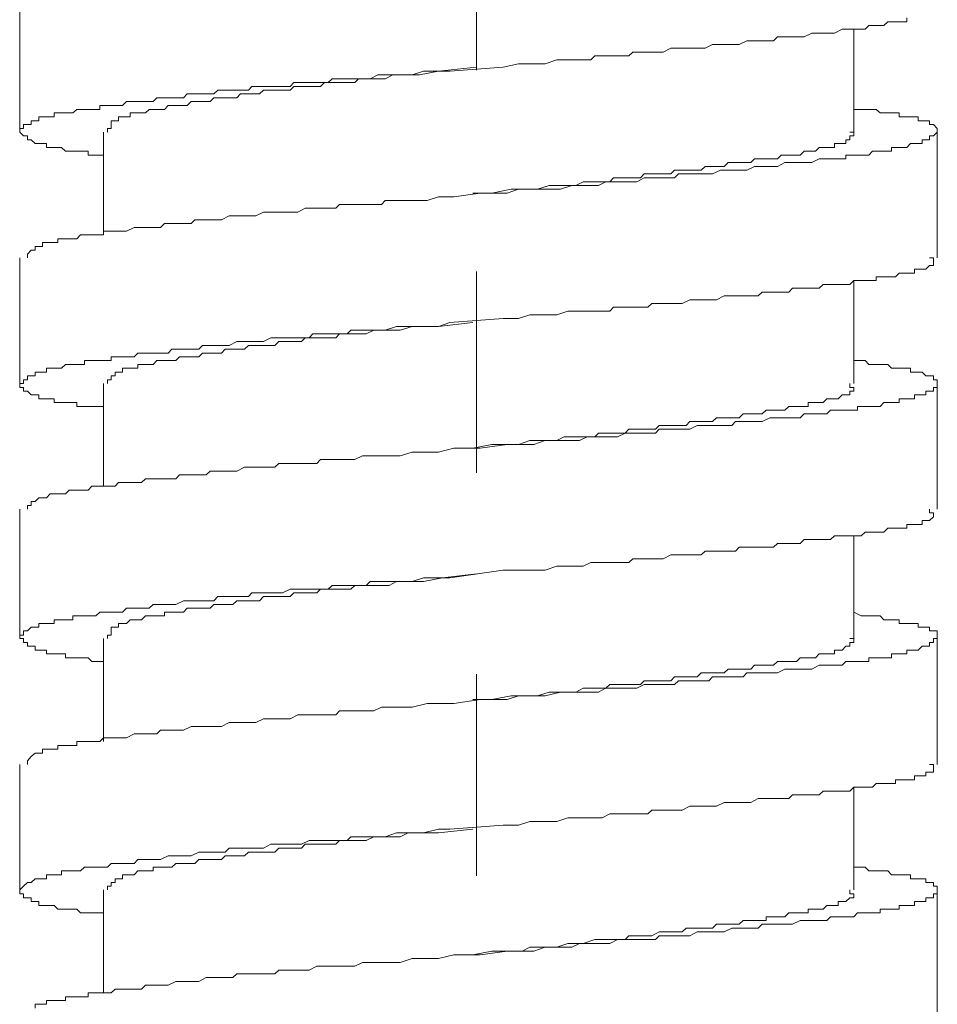
# Model space of a CAD drawing. Units: inches. Extents: x 6.9 to 89.9, y 222 to 281.6.
# Drawn here: x 29.6 to 31.2, y 242.4 to 244.1 of the extents above; entities that cross this region are included whole.
import ezdxf

# ---------------------------------------------------------------- set-up
doc = ezdxf.new("R2010")
doc.units = ezdxf.units.IN
doc.header["$MEASUREMENT"] = 0
doc.linetypes.add('AI-Linetype-2', pattern=[0.705556, 0.352778, -0.352778])
doc.layers.add('图层 1', color=7, linetype='Continuous')

msp = doc.modelspace()

# ---------------------------------------------------------------- linework, layer by layer
at = {"layer": '图层 1', "linetype": 'AI-Linetype-2', "lineweight": 9}
msp.add_lwpolyline([(30.3835, 253.5725), (30.3835, 233.0442)], dxfattribs=at)
at = {"layer": '图层 1', "lineweight": 9}
for points in [[(29.5836, 244.1656), (29.5836, 243.9388)], [(29.7305, 243.8986), (29.7238, 243.8986), (29.71, 243.8986), (29.7034, 243.8986), (29.7034, 243.9054), (29.6971, 243.9054), (29.6902, 243.9054), (29.6836, 243.9054), (29.6767, 243.9054), (29.6704, 243.9054), (29.6637, 243.9054), (29.6569, 243.9121), (29.6506, 243.9121), (29.6438, 243.9121), (29.6368, 243.9121), (29.6302, 243.9121), (29.6302, 243.9191), (29.6235, 243.9191), (29.617, 243.9191), (29.6104, 243.9191), (29.6037, 243.9253), (29.597, 243.9253), (29.597, 243.9321), (29.5903, 243.9321), (29.5836, 243.9388), (29.5836, 243.9455), (29.5903, 243.9455), (29.5903, 243.9522), (29.597, 243.9522), (29.6037, 243.9522), (29.6037, 243.9589), (29.6104, 243.9589), (29.617, 243.9589), (29.617, 243.9656), (29.6235, 243.9656), (29.6302, 243.9656), (29.6368, 243.9656), (29.6438, 243.9656), (29.6438, 243.9724), (29.6506, 243.9724), (29.6569, 243.9724), (29.6637, 243.9724), (29.6704, 243.9724), (29.6767, 243.9724), (29.6836, 243.9787), (29.6902, 243.9787), (29.6971, 243.9787), (29.7034, 243.9787), (29.71, 243.9787), (29.717, 243.9787), (29.7238, 243.9787), (29.7238, 243.9856), (29.7305, 243.9856), (29.737, 243.9856), (29.7436, 243.9856), (29.7505, 243.9856), (29.7568, 243.9856), (29.7636, 243.9856), (29.7703, 243.9925), (29.7768, 243.9925), (29.7837, 243.9925), (29.7904, 243.9925), (29.8037, 243.9925), (29.8104, 243.9925), (29.8171, 243.9925), (29.8237, 243.9992), (29.8302, 243.9992), (29.8435, 243.9992), (29.8502, 243.9992), (29.8569, 243.9992), (29.8704, 243.9992), (29.8769, 244.0058), (29.8838, 244.0058), (29.8972, 244.0058), (29.9038, 244.0058), (29.9169, 244.0058), (29.9234, 244.0058), (29.9305, 244.0122), (29.9434, 244.0122), (29.9505, 244.0122), (29.9639, 244.0122), (29.9704, 244.0122), (29.9839, 244.0122), (29.9901, 244.019), (30.0035, 244.019), (30.0102, 244.019), (30.0235, 244.019), (30.0371, 244.019), (30.0436, 244.019), (30.0571, 244.019), (30.0633, 244.0258), (30.0769, 244.0258), (30.0903, 244.0258), (30.0969, 244.0258), (30.1103, 244.0258), (30.1237, 244.0258), (30.1305, 244.0321), (30.1434, 244.0321), (30.1568, 244.0321), (30.1635, 244.0321), (30.1766, 244.0321), (30.1904, 244.0321), (30.1971, 244.0321), (30.2104, 244.039), (30.2235, 244.039), (30.2435, 244.039), (30.2705, 244.039), (30.2905, 244.0456), (30.3168, 244.0456), (30.3368, 244.0456), (30.4302, 244.0526), (30.4569, 244.0588), (30.4769, 244.0588), (30.5037, 244.0588), (30.5239, 244.0656), (30.5435, 244.0656), (30.557, 244.0656), (30.5701, 244.0656), (30.5835, 244.0656), (30.5904, 244.0724), (30.6035, 244.0724), (30.6167, 244.0724), (30.6235, 244.0724), (30.6369, 244.0724), (30.6502, 244.0724), (30.657, 244.079), (30.6703, 244.079), (30.6836, 244.079), (30.6901, 244.079), (30.7034, 244.079), (30.7103, 244.079), (30.7235, 244.0857), (30.737, 244.0857), (30.7437, 244.0857), (30.757, 244.0857), (30.7635, 244.0857), (30.7769, 244.0857), (30.7835, 244.0857), (30.7967, 244.0922), (30.8035, 244.0922), (30.8169, 244.0922), (30.8238, 244.0922), (30.8367, 244.0922), (30.8434, 244.0922), (30.8567, 244.099), (30.8636, 244.099), (30.8768, 244.099), (30.8837, 244.099), (30.8903, 244.099), (30.9035, 244.099), (30.9101, 244.1057), (30.917, 244.1057), (30.9302, 244.1057), (30.9368, 244.1057), (30.9435, 244.1057), (30.95, 244.1057), (30.9568, 244.1057), (30.9704, 244.1124), (30.9771, 244.1124), (30.9836, 244.1124), (30.9902, 244.1124), (30.9969, 244.1124), (31.0033, 244.1124), (31.0103, 244.1124), (31.0234, 244.1191), (31.0301, 244.1191), (31.0369, 244.1191), (31.0439, 244.1191), (31.0503, 244.1191), (31.0568, 244.1191), (31.0636, 244.1191), (31.0701, 244.1258), (31.077, 244.1258), (31.0834, 244.1258), (31.0899, 244.1258), (31.0968, 244.1258), (31.1035, 244.1322), (31.1101, 244.1322), (31.117, 244.1322), (31.1235, 244.1322), (31.1302, 244.1322), (31.1369, 244.1322), (31.1369, 244.1389)], [(31.0439, 243.9388), (31.0439, 244.1191)], [(29.737, 243.9388), (29.737, 243.9455), (29.7436, 243.9455), (29.7436, 243.9522), (29.7436, 243.9589), (29.7505, 243.9589), (29.7568, 243.9589), (29.7568, 243.9656), (29.7636, 243.9656), (29.7703, 243.9656), (29.7768, 243.9656), (29.7768, 243.9724), (29.7837, 243.9724), (29.7904, 243.9724), (29.7971, 243.9724), (29.8037, 243.9724), (29.8104, 243.9787), (29.8171, 243.9787), (29.8237, 243.9787), (29.8302, 243.9787), (29.8368, 243.9787), (29.8435, 243.9856), (29.8502, 243.9856), (29.8569, 243.9856), (29.8636, 243.9856), (29.8704, 243.9856), (29.8769, 243.9856), (29.8838, 243.9925), (29.8903, 243.9925), (29.8972, 243.9925), (29.9038, 243.9925), (29.9101, 243.9925), (29.9169, 243.9925), (29.9234, 243.9992), (29.9305, 243.9992), (29.937, 243.9992), (29.9434, 243.9992), (29.9505, 243.9992), (29.957, 243.9992), (29.9639, 243.9992), (29.9704, 244.0058), (29.9772, 244.0058), (29.9839, 244.0058), (29.9901, 244.0058), (29.9968, 244.0058), (30.0035, 244.0058), (30.0102, 244.0122), (30.0168, 244.0122), (30.0235, 244.0122), (30.0302, 244.0122), (30.0371, 244.0122), (30.0436, 244.0122), (30.0504, 244.0122), (30.0571, 244.0122), (30.0633, 244.019), (30.0703, 244.019), (30.0769, 244.019), (30.0903, 244.019), (30.0969, 244.019), (30.1036, 244.019), (30.1103, 244.019), (30.1172, 244.0258), (30.1237, 244.0258), (30.1305, 244.0258), (30.137, 244.0258), (30.1434, 244.0258), (30.1503, 244.0258), (30.1635, 244.0258), (30.1703, 244.0258), (30.1766, 244.0321), (30.1904, 244.0321), (30.2038, 244.0321), (30.2235, 244.0321), (30.2369, 244.039), (30.2572, 244.039), (30.2705, 244.039), (30.2836, 244.039), (30.3168, 244.0456), (30.3835, 244.0526)], [(31.0439, 243.9787), (31.0568, 243.9787), (31.0636, 243.9787), (31.0701, 243.9787), (31.077, 243.9787), (31.0834, 243.9787), (31.0899, 243.9724), (31.0968, 243.9724), (31.1035, 243.9724), (31.1101, 243.9724), (31.117, 243.9724), (31.1235, 243.9724), (31.1235, 243.9656), (31.1302, 243.9656), (31.1369, 243.9656), (31.1433, 243.9656), (31.1502, 243.9656), (31.1568, 243.9656), (31.1568, 243.9589), (31.1635, 243.9589), (31.17, 243.9589), (31.1767, 243.9589), (31.1767, 243.9522), (31.1835, 243.9522), (31.1902, 243.9455), (31.1902, 243.9388), (31.1835, 243.9321), (31.1767, 243.9321), (31.1767, 243.9253), (31.17, 243.9253), (31.1635, 243.9253), (31.1635, 243.9191), (31.1568, 243.9191), (31.1502, 243.9191), (31.1433, 243.9191), (31.1369, 243.9121), (31.1302, 243.9121), (31.1235, 243.9121), (31.117, 243.9121), (31.1101, 243.9121), (31.1101, 243.9054), (31.1035, 243.9054), (31.0968, 243.9054), (31.0899, 243.9054), (31.0834, 243.9054), (31.077, 243.9054), (31.0701, 243.8986), (31.0636, 243.8986), (31.0568, 243.8986), (31.0503, 243.8986), (31.0439, 243.8986), (31.0369, 243.8986), (31.0301, 243.8986), (31.0301, 243.8923), (31.0234, 243.8923), (31.0167, 243.8923), (31.0103, 243.8923), (31.0033, 243.8923), (30.9969, 243.8923), (30.9902, 243.8923), (30.9836, 243.8923), (30.9704, 243.8855), (30.9638, 243.8855), (30.9568, 243.8855), (30.95, 243.8855), (30.9368, 243.8855), (30.9302, 243.8855), (30.9235, 243.8855), (30.9101, 243.8788), (30.9035, 243.8788), (30.897, 243.8788), (30.8837, 243.8788), (30.8768, 243.8788), (30.8701, 243.8788), (30.8567, 243.8721), (30.8503, 243.8721), (30.8367, 243.8721), (30.8302, 243.8721), (30.8169, 243.8721), (30.8104, 243.8721), (30.7967, 243.8656), (30.79, 243.8656), (30.7769, 243.8656), (30.7699, 243.8656), (30.757, 243.8656), (30.7502, 243.8656), (30.737, 243.8656), (30.7301, 243.8588), (30.7168, 243.8588), (30.7034, 243.8588), (30.6968, 243.8588), (30.6836, 243.8588), (30.6769, 243.8588), (30.6638, 243.8521), (30.6502, 243.8521), (30.6436, 243.8521), (30.6302, 243.8521), (30.6167, 243.8521), (30.61, 243.8521), (30.5971, 243.8456), (30.5835, 243.8456), (30.5769, 243.8456), (30.5635, 243.8456), (30.5501, 243.8456), (30.5303, 243.8389), (30.5037, 243.8389), (30.4836, 243.8389), (30.4569, 243.8389), (30.4371, 243.8321), (30.39, 243.8321), (30.3437, 243.8254), (30.3168, 243.8254), (30.2967, 243.8189), (30.2705, 243.8189), (30.25, 243.8189), (30.2235, 243.8189), (30.2168, 243.8122), (30.2038, 243.8122), (30.1904, 243.8122), (30.1839, 243.8122), (30.1703, 243.8122), (30.1568, 243.8122), (30.1434, 243.8122), (30.137, 243.8054), (30.1237, 243.8054), (30.1103, 243.8054), (30.1036, 243.8054), (30.0903, 243.8054), (30.0836, 243.8054), (30.0703, 243.7987), (30.0571, 243.7987), (30.0504, 243.7987), (30.0371, 243.7987), (30.0302, 243.7987), (30.0168, 243.7987), (30.0102, 243.7987), (29.9968, 243.792), (29.9839, 243.792), (29.9772, 243.792), (29.9639, 243.792), (29.957, 243.792), (29.9505, 243.792), (29.937, 243.7855), (29.9305, 243.7855), (29.9169, 243.7855), (29.9101, 243.7855), (29.8972, 243.7855), (29.8903, 243.7855), (29.8838, 243.7786), (29.8704, 243.7786), (29.8636, 243.7786), (29.8569, 243.7786), (29.8435, 243.7786), (29.8368, 243.7786), (29.8302, 243.772), (29.8237, 243.772), (29.8104, 243.772), (29.8037, 243.772), (29.7971, 243.772), (29.7904, 243.772), (29.7837, 243.772), (29.7703, 243.7653), (29.7636, 243.7653), (29.7568, 243.7653), (29.7505, 243.7653), (29.7436, 243.7653), (29.737, 243.7653), (29.7305, 243.7653), (29.7305, 243.7589), (29.7238, 243.7589), (29.717, 243.7589), (29.71, 243.7589), (29.7034, 243.7589), (29.6971, 243.7589), (29.6902, 243.7589), (29.6836, 243.752), (29.6767, 243.752), (29.6704, 243.752), (29.6637, 243.752), (29.6569, 243.752), (29.6506, 243.752), (29.6506, 243.7453), (29.6438, 243.7453), (29.6368, 243.7453), (29.6302, 243.7453), (29.6235, 243.7453), (29.6235, 243.7386), (29.617, 243.7386), (29.6104, 243.7386), (29.6104, 243.7319), (29.6037, 243.7319), (29.597, 243.7253), (29.597, 243.7188)], [(29.7305, 243.9388), (29.7305, 243.7589)], [(30.3768, 243.8321), (30.4102, 243.8321), (30.4438, 243.8389), (30.4634, 243.8389), (30.4769, 243.8389), (30.4903, 243.8389), (30.5105, 243.8456), (30.5239, 243.8456), (30.5435, 243.8456), (30.557, 243.8456), (30.5701, 243.8521), (30.5904, 243.8521), (30.5971, 243.8521), (30.6035, 243.8521), (30.61, 243.8521), (30.6167, 243.8521), (30.6235, 243.8588), (30.6369, 243.8588), (30.6436, 243.8588), (30.6502, 243.8588), (30.657, 243.8588), (30.6638, 243.8588), (30.6703, 243.8588), (30.6769, 243.8656), (30.6836, 243.8656), (30.6901, 243.8656), (30.7034, 243.8656), (30.7103, 243.8656), (30.7168, 243.8656), (30.7235, 243.8656), (30.7301, 243.8721), (30.737, 243.8721), (30.7437, 243.8721), (30.7502, 243.8721), (30.757, 243.8721), (30.7635, 243.8721), (30.7699, 243.8721), (30.7769, 243.8721), (30.7835, 243.8788), (30.79, 243.8788), (30.7967, 243.8788), (30.8035, 243.8788), (30.8104, 243.8788), (30.8169, 243.8788), (30.8238, 243.8855), (30.8302, 243.8855), (30.8367, 243.8855), (30.8434, 243.8855), (30.8503, 243.8855), (30.8567, 243.8855), (30.8636, 243.8855), (30.8701, 243.8923), (30.8768, 243.8923), (30.8837, 243.8923), (30.8903, 243.8923), (30.897, 243.8923), (30.9035, 243.8923), (30.9101, 243.8923), (30.917, 243.8986), (30.9235, 243.8986), (30.9302, 243.8986), (30.9368, 243.8986), (30.9435, 243.8986), (30.95, 243.8986), (30.9568, 243.9054), (30.9638, 243.9054), (30.9704, 243.9054), (30.9771, 243.9054), (30.9836, 243.9121), (30.9902, 243.9121), (30.9969, 243.9121), (31.0033, 243.9121), (31.0103, 243.9121), (31.0103, 243.9191), (31.0167, 243.9191), (31.0234, 243.9191), (31.0301, 243.9191), (31.0301, 243.9253), (31.0369, 243.9253), (31.0369, 243.9321), (31.0439, 243.9321), (31.0439, 243.9388), (31.0369, 243.9388)], [(31.1902, 243.7188), (31.1902, 243.9388)], [(29.5836, 243.7188), (29.5836, 243.4985)], [(29.7305, 243.4584), (29.7238, 243.4584), (29.71, 243.4584), (29.7034, 243.4584), (29.6971, 243.4584), (29.6902, 243.4584), (29.6836, 243.4584), (29.6836, 243.4654), (29.6767, 243.4654), (29.6704, 243.4654), (29.6637, 243.4654), (29.6569, 243.4654), (29.6506, 243.4654), (29.6438, 243.4654), (29.6438, 243.4718), (29.6368, 243.4718), (29.6302, 243.4718), (29.6235, 243.4718), (29.617, 243.4718), (29.617, 243.4787), (29.6104, 243.4787), (29.6037, 243.4787), (29.597, 243.4854), (29.5903, 243.4854), (29.5903, 243.4916), (29.5836, 243.4916), (29.5836, 243.4985), (29.5903, 243.4985), (29.5903, 243.5052), (29.597, 243.5052), (29.597, 243.5121), (29.6037, 243.5121), (29.6104, 243.5121), (29.6104, 243.5186), (29.617, 243.5186), (29.6235, 243.5186), (29.6302, 243.5186), (29.6302, 243.5252), (29.6368, 243.5252), (29.6438, 243.5252), (29.6506, 243.5252), (29.6569, 243.5252), (29.6637, 243.5319), (29.6704, 243.5319), (29.6767, 243.5319), (29.6836, 243.5319), (29.6902, 243.5319), (29.6971, 243.5319), (29.6971, 243.5386), (29.7034, 243.5386), (29.71, 243.5386), (29.717, 243.5386), (29.7238, 243.5386), (29.7305, 243.5386), (29.737, 243.5386), (29.7436, 243.5386), (29.7436, 243.545), (29.7505, 243.545), (29.7568, 243.545), (29.7636, 243.545), (29.7703, 243.545), (29.7768, 243.545), (29.7837, 243.545), (29.7904, 243.5519), (29.8037, 243.5519), (29.8104, 243.5519), (29.8171, 243.5519), (29.8237, 243.5519), (29.8302, 243.5519), (29.8435, 243.5519), (29.8502, 243.5586), (29.8569, 243.5586), (29.8704, 243.5586), (29.8769, 243.5586), (29.8838, 243.5586), (29.8972, 243.5586), (29.9038, 243.5653), (29.9169, 243.5653), (29.9234, 243.5653), (29.9305, 243.5653), (29.9434, 243.5653), (29.9505, 243.5653), (29.9639, 243.5719), (29.9704, 243.5719), (29.9839, 243.5719), (29.9901, 243.5719), (30.0035, 243.5719), (30.0102, 243.5719), (30.0235, 243.5784), (30.0371, 243.5784), (30.0436, 243.5784), (30.0571, 243.5784), (30.0633, 243.5784), (30.0769, 243.5784), (30.0903, 243.5784), (30.0969, 243.5853), (30.1103, 243.5853), (30.1237, 243.5853), (30.1305, 243.5853), (30.1434, 243.5853), (30.1568, 243.5853), (30.1635, 243.5918), (30.1766, 243.5918), (30.1904, 243.5918), (30.1971, 243.5918), (30.2104, 243.5918), (30.2235, 243.5918), (30.2435, 243.5987), (30.2705, 243.5987), (30.2905, 243.5987), (30.3168, 243.5987), (30.3368, 243.6053), (30.4302, 243.6123), (30.4569, 243.6123), (30.4769, 243.6187), (30.5037, 243.6187), (30.5239, 243.6187), (30.5435, 243.6253), (30.557, 243.6253), (30.5701, 243.6253), (30.5835, 243.6253), (30.5904, 243.6253), (30.6035, 243.6253), (30.6167, 243.6253), (30.6235, 243.632), (30.6369, 243.632), (30.6502, 243.632), (30.657, 243.632), (30.6703, 243.632), (30.6836, 243.632), (30.6901, 243.6387), (30.7034, 243.6387), (30.7103, 243.6387), (30.7235, 243.6387), (30.737, 243.6387), (30.7437, 243.6387), (30.757, 243.6452), (30.7635, 243.6452), (30.7769, 243.6452), (30.7835, 243.6452), (30.7967, 243.6452), (30.8035, 243.6452), (30.8169, 243.652), (30.8238, 243.652), (30.8367, 243.652), (30.8434, 243.652), (30.8567, 243.652), (30.8636, 243.652), (30.8768, 243.652), (30.8837, 243.6585), (30.8903, 243.6585), (30.9035, 243.6585), (30.9101, 243.6585), (30.917, 243.6585), (30.9302, 243.6585), (30.9368, 243.6654), (30.9435, 243.6654), (30.95, 243.6654), (30.9568, 243.6654), (30.9704, 243.6654), (30.9771, 243.6654), (30.9836, 243.6654), (30.9902, 243.6718), (30.9969, 243.6718), (31.0033, 243.6718), (31.0103, 243.6718), (31.0234, 243.6718), (31.0301, 243.6718), (31.0369, 243.6718), (31.0439, 243.6787), (31.0503, 243.6787), (31.0568, 243.6787), (31.0636, 243.6787), (31.0701, 243.6787), (31.077, 243.6787), (31.0834, 243.6787), (31.0834, 243.6856), (31.0899, 243.6856), (31.0968, 243.6856), (31.1035, 243.6856), (31.1101, 243.6856), (31.117, 243.6856), (31.1235, 243.6919), (31.1302, 243.6919), (31.1369, 243.6919), (31.1433, 243.6919), (31.1502, 243.6919), (31.1502, 243.6988), (31.1568, 243.6988), (31.1635, 243.6988), (31.17, 243.6988), (31.1767, 243.7052), (31.1835, 243.7052), (31.1835, 243.7119), (31.1835, 243.7188), (31.1767, 243.7188)], [(31.0439, 243.4985), (31.0439, 243.6787)], [(29.737, 243.4985), (29.737, 243.5052), (29.7436, 243.5052), (29.7436, 243.5121), (29.7505, 243.5121), (29.7505, 243.5186), (29.7568, 243.5186), (29.7636, 243.5186), (29.7636, 243.5252), (29.7703, 243.5252), (29.7768, 243.5252), (29.7837, 243.5252), (29.7904, 243.5252), (29.7904, 243.5319), (29.7971, 243.5319), (29.8037, 243.5319), (29.8104, 243.5319), (29.8171, 243.5319), (29.8237, 243.5386), (29.8302, 243.5386), (29.8368, 243.5386), (29.8435, 243.5386), (29.8502, 243.5386), (29.8569, 243.5386), (29.8636, 243.545), (29.8704, 243.545), (29.8769, 243.545), (29.8838, 243.545), (29.8903, 243.545), (29.8972, 243.545), (29.9038, 243.5519), (29.9101, 243.5519), (29.9169, 243.5519), (29.9234, 243.5519), (29.9305, 243.5519), (29.937, 243.5519), (29.9434, 243.5586), (29.9505, 243.5586), (29.957, 243.5586), (29.9639, 243.5586), (29.9704, 243.5586), (29.9772, 243.5586), (29.9839, 243.5653), (29.9901, 243.5653), (29.9968, 243.5653), (30.0035, 243.5653), (30.0102, 243.5653), (30.0168, 243.5653), (30.0235, 243.5653), (30.0302, 243.5653), (30.0371, 243.5719), (30.0436, 243.5719), (30.0504, 243.5719), (30.0571, 243.5719), (30.0633, 243.5719), (30.0703, 243.5719), (30.0769, 243.5719), (30.0836, 243.5784), (30.0969, 243.5784), (30.1036, 243.5784), (30.1103, 243.5784), (30.1172, 243.5784), (30.1237, 243.5784), (30.1305, 243.5784), (30.137, 243.5784), (30.1434, 243.5853), (30.1503, 243.5853), (30.1568, 243.5853), (30.1703, 243.5853), (30.1766, 243.5853), (30.1904, 243.5853), (30.2038, 243.5918), (30.2235, 243.5918), (30.2369, 243.5918), (30.25, 243.5918), (30.2705, 243.5987), (30.2836, 243.5987), (30.3168, 243.5987), (30.3768, 243.6053)], [(31.0439, 243.5386), (31.0568, 243.5386), (31.0636, 243.5386), (31.0701, 243.5319), (31.077, 243.5319), (31.0834, 243.5319), (31.0899, 243.5319), (31.0968, 243.5319), (31.1035, 243.5319), (31.1101, 243.5252), (31.117, 243.5252), (31.1235, 243.5252), (31.1302, 243.5252), (31.1369, 243.5252), (31.1433, 243.5252), (31.1433, 243.5186), (31.1502, 243.5186), (31.1568, 243.5186), (31.1635, 243.5186), (31.17, 243.5121), (31.1767, 243.5121), (31.1835, 243.5121), (31.1835, 243.5052), (31.1902, 243.5052), (31.1902, 243.4985), (31.1902, 243.4916), (31.1835, 243.4916), (31.1835, 243.4854), (31.1767, 243.4854), (31.17, 243.4854), (31.17, 243.4787), (31.1635, 243.4787), (31.1568, 243.4787), (31.1502, 243.4787), (31.1502, 243.4718), (31.1433, 243.4718), (31.1369, 243.4718), (31.1302, 243.4718), (31.1235, 243.4718), (31.1235, 243.4654), (31.117, 243.4654), (31.1101, 243.4654), (31.1035, 243.4654), (31.0968, 243.4654), (31.0899, 243.4584), (31.0834, 243.4584), (31.077, 243.4584), (31.0701, 243.4584), (31.0636, 243.4584), (31.0568, 243.4584), (31.0503, 243.4584), (31.0503, 243.452), (31.0439, 243.452), (31.0369, 243.452), (31.0301, 243.452), (31.0234, 243.452), (31.0167, 243.452), (31.0103, 243.452), (31.0033, 243.452), (30.9969, 243.4453), (30.9902, 243.4453), (30.9836, 243.4453), (30.9704, 243.4453), (30.9638, 243.4453), (30.9568, 243.4453), (30.95, 243.4385), (30.9368, 243.4385), (30.9302, 243.4385), (30.9235, 243.4385), (30.9101, 243.4385), (30.9035, 243.4385), (30.897, 243.4385), (30.8837, 243.432), (30.8768, 243.432), (30.8701, 243.432), (30.8567, 243.432), (30.8503, 243.432), (30.8367, 243.432), (30.8302, 243.4249), (30.8169, 243.4249), (30.8104, 243.4249), (30.7967, 243.4249), (30.79, 243.4249), (30.7769, 243.4249), (30.7699, 243.4249), (30.757, 243.4184), (30.7502, 243.4184), (30.737, 243.4184), (30.7301, 243.4184), (30.7168, 243.4184), (30.7034, 243.4184), (30.6968, 243.4118), (30.6836, 243.4118), (30.6769, 243.4118), (30.6638, 243.4118), (30.6502, 243.4118), (30.6436, 243.4118), (30.6302, 243.4051), (30.6167, 243.4051), (30.61, 243.4051), (30.5971, 243.4051), (30.5835, 243.4051), (30.5769, 243.4051), (30.5635, 243.3986), (30.5501, 243.3986), (30.5303, 243.3986), (30.5037, 243.3986), (30.4836, 243.3917), (30.4569, 243.3917), (30.4371, 243.3917), (30.39, 243.3853), (30.3437, 243.3853), (30.3168, 243.3784), (30.2967, 243.3784), (30.2705, 243.3784), (30.25, 243.3717), (30.2235, 243.3717), (30.2168, 243.3717), (30.2038, 243.3717), (30.1904, 243.3717), (30.1839, 243.3717), (30.1703, 243.3652), (30.1568, 243.3652), (30.1434, 243.3652), (30.137, 243.3652), (30.1237, 243.3652), (30.1103, 243.3652), (30.1036, 243.3584), (30.0903, 243.3584), (30.0836, 243.3584), (30.0703, 243.3584), (30.0571, 243.3584), (30.0504, 243.3584), (30.0371, 243.3584), (30.0302, 243.3519), (30.0168, 243.3519), (30.0102, 243.3519), (29.9968, 243.3519), (29.9839, 243.3519), (29.9772, 243.3519), (29.9639, 243.345), (29.957, 243.345), (29.9505, 243.345), (29.937, 243.345), (29.9305, 243.345), (29.9169, 243.345), (29.9101, 243.3383), (29.8972, 243.3383), (29.8903, 243.3383), (29.8838, 243.3383), (29.8704, 243.3383), (29.8636, 243.3383), (29.8569, 243.3317), (29.8435, 243.3317), (29.8368, 243.3317), (29.8302, 243.3317), (29.8237, 243.3317), (29.8104, 243.3317), (29.8037, 243.3317), (29.7971, 243.325), (29.7904, 243.325), (29.7837, 243.325), (29.7703, 243.325), (29.7636, 243.325), (29.7568, 243.325), (29.7505, 243.3185), (29.7436, 243.3185), (29.737, 243.3185), (29.7305, 243.3185), (29.7238, 243.3185), (29.717, 243.3185), (29.71, 243.3185), (29.7034, 243.3116), (29.6971, 243.3116), (29.6902, 243.3116), (29.6836, 243.3116), (29.6767, 243.3116), (29.6704, 243.3116), (29.6637, 243.3054), (29.6569, 243.3054), (29.6506, 243.3054), (29.6438, 243.3054), (29.6368, 243.3054), (29.6302, 243.2983), (29.6235, 243.2983), (29.617, 243.2983), (29.6104, 243.2916), (29.6037, 243.2916), (29.6037, 243.2851), (29.597, 243.2851), (29.597, 243.2785)], [(29.7305, 243.4985), (29.7305, 243.3185)], [(30.3768, 243.3853), (30.4102, 243.3917), (30.4438, 243.3917), (30.4569, 243.3917), (30.4769, 243.3986), (30.4903, 243.3986), (30.5105, 243.3986), (30.5239, 243.3986), (30.5366, 243.4051), (30.557, 243.4051), (30.5701, 243.4051), (30.5904, 243.4051), (30.5971, 243.4118), (30.6035, 243.4118), (30.61, 243.4118), (30.6167, 243.4118), (30.6235, 243.4118), (30.6302, 243.4118), (30.6436, 243.4118), (30.6502, 243.4184), (30.657, 243.4184), (30.6638, 243.4184), (30.6703, 243.4184), (30.6769, 243.4184), (30.6836, 243.4184), (30.6901, 243.4184), (30.6968, 243.4184), (30.7034, 243.4249), (30.7168, 243.4249), (30.7235, 243.4249), (30.7301, 243.4249), (30.737, 243.4249), (30.7437, 243.4249), (30.7502, 243.4249), (30.757, 243.432), (30.7635, 243.432), (30.7699, 243.432), (30.7769, 243.432), (30.7835, 243.432), (30.79, 243.432), (30.7967, 243.432), (30.8035, 243.4385), (30.8104, 243.4385), (30.8169, 243.4385), (30.8238, 243.4385), (30.8302, 243.4385), (30.8367, 243.4385), (30.8434, 243.4385), (30.8503, 243.4453), (30.8567, 243.4453), (30.8636, 243.4453), (30.8701, 243.4453), (30.8768, 243.4453), (30.8837, 243.4453), (30.8903, 243.452), (30.897, 243.452), (30.9035, 243.452), (30.9101, 243.452), (30.917, 243.452), (30.9235, 243.452), (30.9302, 243.4584), (30.9368, 243.4584), (30.9435, 243.4584), (30.95, 243.4584), (30.9568, 243.4584), (30.9638, 243.4584), (30.9638, 243.4654), (30.9704, 243.4654), (30.9771, 243.4654), (30.9836, 243.4654), (30.9902, 243.4654), (30.9969, 243.4718), (31.0033, 243.4718), (31.0103, 243.4718), (31.0167, 243.4718), (31.0234, 243.4787), (31.0301, 243.4787), (31.0369, 243.4787), (31.0369, 243.4854), (31.0439, 243.4854), (31.0439, 243.4916), (31.0369, 243.4916), (31.0369, 243.4985)], [(31.1902, 243.2785), (31.1902, 243.4985)], [(29.5836, 243.2785), (29.5836, 243.0517)], [(29.7305, 243.0114), (29.7238, 243.0114), (29.71, 243.0114), (29.7034, 243.0182), (29.6971, 243.0182), (29.6902, 243.0182), (29.6836, 243.0182), (29.6767, 243.0182), (29.6704, 243.0182), (29.6637, 243.0182), (29.6637, 243.025), (29.6569, 243.025), (29.6506, 243.025), (29.6438, 243.025), (29.6368, 243.025), (29.6302, 243.025), (29.6302, 243.0315), (29.6235, 243.0315), (29.617, 243.0315), (29.6104, 243.0315), (29.6104, 243.0382), (29.6037, 243.0382), (29.597, 243.0382), (29.597, 243.0449), (29.5903, 243.0449), (29.5903, 243.0517), (29.5836, 243.0517), (29.5836, 243.058), (29.5903, 243.058), (29.5903, 243.0651), (29.597, 243.0651), (29.6037, 243.0718), (29.6104, 243.0718), (29.617, 243.0718), (29.617, 243.0784), (29.6235, 243.0784), (29.6302, 243.0784), (29.6368, 243.0784), (29.6438, 243.0784), (29.6438, 243.0847), (29.6506, 243.0847), (29.6569, 243.0847), (29.6637, 243.0847), (29.6704, 243.0847), (29.6767, 243.0847), (29.6767, 243.0914), (29.6836, 243.0914), (29.6902, 243.0914), (29.6971, 243.0914), (29.7034, 243.0914), (29.71, 243.0914), (29.717, 243.0914), (29.7238, 243.0983), (29.7305, 243.0983), (29.737, 243.0983), (29.7436, 243.0983), (29.7505, 243.0983), (29.7568, 243.0983), (29.7636, 243.0983), (29.7703, 243.1049), (29.7768, 243.1049), (29.7837, 243.1049), (29.7904, 243.1049), (29.8037, 243.1049), (29.8104, 243.1049), (29.8171, 243.1116), (29.8237, 243.1116), (29.8302, 243.1116), (29.8435, 243.1116), (29.8502, 243.1116), (29.8569, 243.1116), (29.8704, 243.1181), (29.8769, 243.1181), (29.8838, 243.1181), (29.8972, 243.1181), (29.9038, 243.1181), (29.9169, 243.1181), (29.9234, 243.1181), (29.9305, 243.1252), (29.9434, 243.1252), (29.9505, 243.1252), (29.9639, 243.1252), (29.9704, 243.1252), (29.9839, 243.1252), (29.9901, 243.1318), (30.0035, 243.1318), (30.0102, 243.1318), (30.0235, 243.1318), (30.0371, 243.1318), (30.0436, 243.1318), (30.0571, 243.1381), (30.0633, 243.1381), (30.0769, 243.1381), (30.0903, 243.1381), (30.0969, 243.1381), (30.1103, 243.1381), (30.1237, 243.1381), (30.1305, 243.145), (30.1434, 243.145), (30.1568, 243.145), (30.1635, 243.145), (30.1766, 243.145), (30.1904, 243.145), (30.1971, 243.1517), (30.2104, 243.1517), (30.2235, 243.1517), (30.2435, 243.1517), (30.2705, 243.1517), (30.2905, 243.1583), (30.3168, 243.1583), (30.3368, 243.1583), (30.4302, 243.1715), (30.4569, 243.1715), (30.4769, 243.1715), (30.5037, 243.1715), (30.5239, 243.1784), (30.5435, 243.1784), (30.557, 243.1784), (30.5701, 243.1784), (30.5835, 243.185), (30.5904, 243.185), (30.6035, 243.185), (30.6167, 243.185), (30.6235, 243.185), (30.6369, 243.185), (30.6502, 243.185), (30.657, 243.1915), (30.6703, 243.1915), (30.6836, 243.1915), (30.6901, 243.1915), (30.7034, 243.1915), (30.7103, 243.1915), (30.7235, 243.1984), (30.737, 243.1984), (30.7437, 243.1984), (30.757, 243.1984), (30.7635, 243.1984), (30.7769, 243.1984), (30.7835, 243.2051), (30.7967, 243.2051), (30.8035, 243.2051), (30.8169, 243.2051), (30.8238, 243.2051), (30.8367, 243.2051), (30.8434, 243.2117), (30.8567, 243.2117), (30.8636, 243.2117), (30.8768, 243.2117), (30.8837, 243.2117), (30.8903, 243.2117), (30.9035, 243.2117), (30.9101, 243.2184), (30.917, 243.2184), (30.9302, 243.2184), (30.9368, 243.2184), (30.9435, 243.2184), (30.95, 243.2184), (30.9568, 243.2251), (30.9704, 243.2251), (30.9771, 243.2251), (30.9836, 243.2251), (30.9902, 243.2251), (30.9969, 243.2251), (31.0033, 243.2251), (31.0103, 243.232), (31.0234, 243.232), (31.0301, 243.232), (31.0369, 243.232), (31.0439, 243.232), (31.0503, 243.232), (31.0568, 243.232), (31.0636, 243.2384), (31.0701, 243.2384), (31.077, 243.2384), (31.0834, 243.2384), (31.0899, 243.2384), (31.0968, 243.2384), (31.1035, 243.2451), (31.1101, 243.2451), (31.117, 243.2451), (31.1235, 243.2451), (31.1302, 243.2451), (31.1369, 243.2451), (31.1369, 243.2516), (31.1433, 243.2516), (31.1502, 243.2516), (31.1568, 243.2516), (31.1635, 243.2516), (31.1635, 243.2584), (31.17, 243.2584), (31.1767, 243.2584), (31.1835, 243.2649), (31.1835, 243.2718), (31.1767, 243.2718), (31.1767, 243.2785)], [(31.0439, 243.0517), (31.0439, 243.232)], [(29.737, 243.0517), (29.737, 243.058), (29.7436, 243.058), (29.7436, 243.0651), (29.7436, 243.0718), (29.7505, 243.0718), (29.7568, 243.0718), (29.7568, 243.0784), (29.7636, 243.0784), (29.7703, 243.0784), (29.7768, 243.0847), (29.7837, 243.0847), (29.7904, 243.0847), (29.7971, 243.0847), (29.8037, 243.0914), (29.8104, 243.0914), (29.8171, 243.0914), (29.8237, 243.0914), (29.8302, 243.0914), (29.8368, 243.0914), (29.8368, 243.0983), (29.8435, 243.0983), (29.8502, 243.0983), (29.8569, 243.0983), (29.8636, 243.0983), (29.8704, 243.0983), (29.8769, 243.1049), (29.8838, 243.1049), (29.8903, 243.1049), (29.8972, 243.1049), (29.9038, 243.1049), (29.9101, 243.1049), (29.9169, 243.1049), (29.9234, 243.1116), (29.9305, 243.1116), (29.937, 243.1116), (29.9434, 243.1116), (29.9505, 243.1116), (29.957, 243.1116), (29.9639, 243.1181), (29.9704, 243.1181), (29.9772, 243.1181), (29.9839, 243.1181), (29.9901, 243.1181), (29.9968, 243.1181), (30.0035, 243.1181), (30.0102, 243.1252), (30.0168, 243.1252), (30.0235, 243.1252), (30.0302, 243.1252), (30.0371, 243.1252), (30.0436, 243.1252), (30.0504, 243.1252), (30.0571, 243.1252), (30.0633, 243.1318), (30.0703, 243.1318), (30.0769, 243.1318), (30.0836, 243.1318), (30.0903, 243.1318), (30.0969, 243.1318), (30.1036, 243.1318), (30.1103, 243.1381), (30.1172, 243.1381), (30.1305, 243.1381), (30.137, 243.1381), (30.1434, 243.1381), (30.1503, 243.1381), (30.1568, 243.1381), (30.1635, 243.1381), (30.1703, 243.145), (30.1839, 243.145), (30.1971, 243.145), (30.2104, 243.145), (30.2302, 243.145), (30.2435, 243.1517), (30.2572, 243.1517), (30.277, 243.1517), (30.2905, 243.1517), (30.3236, 243.1583), (30.3835, 243.165)], [(30.39, 243.165), (30.39, 243.165)], [(31.0439, 243.0983), (31.0568, 243.0914), (31.0636, 243.0914), (31.0701, 243.0914), (31.077, 243.0914), (31.0834, 243.0914), (31.0899, 243.0914), (31.0968, 243.0847), (31.1035, 243.0847), (31.1101, 243.0847), (31.117, 243.0847), (31.1235, 243.0847), (31.1235, 243.0784), (31.1302, 243.0784), (31.1369, 243.0784), (31.1433, 243.0784), (31.1502, 243.0784), (31.1568, 243.0784), (31.1568, 243.0718), (31.1635, 243.0718), (31.17, 243.0718), (31.1767, 243.0718), (31.1767, 243.0651), (31.1835, 243.0651), (31.1902, 243.0651), (31.1902, 243.058), (31.1902, 243.0517), (31.1835, 243.0517), (31.1835, 243.0449), (31.1767, 243.0449), (31.1767, 243.0382), (31.17, 243.0382), (31.1635, 243.0382), (31.1568, 243.0315), (31.1502, 243.0315), (31.1433, 243.0315), (31.1369, 243.0315), (31.1369, 243.025), (31.1302, 243.025), (31.1235, 243.025), (31.117, 243.025), (31.1101, 243.025), (31.1101, 243.0182), (31.1035, 243.0182), (31.0968, 243.0182), (31.0899, 243.0182), (31.0834, 243.0182), (31.077, 243.0182), (31.0701, 243.0182), (31.0701, 243.0114), (31.0636, 243.0114), (31.0568, 243.0114), (31.0503, 243.0114), (31.0439, 243.0114), (31.0369, 243.0114), (31.0301, 243.0114), (31.0234, 243.005), (31.0167, 243.005), (31.0103, 243.005), (31.0033, 243.005), (30.9969, 243.005), (30.9902, 243.005), (30.9836, 243.005), (30.9704, 242.9983), (30.9638, 242.9983), (30.9568, 242.9983), (30.95, 242.9983), (30.9368, 242.9983), (30.9302, 242.9983), (30.9235, 242.9983), (30.9101, 242.9915), (30.9035, 242.9915), (30.897, 242.9915), (30.8837, 242.9915), (30.8768, 242.9915), (30.8701, 242.9915), (30.8567, 242.9915), (30.8503, 242.9847), (30.8367, 242.9847), (30.8302, 242.9847), (30.8169, 242.9847), (30.8104, 242.9847), (30.7967, 242.9847), (30.79, 242.9779), (30.7769, 242.9779), (30.7699, 242.9779), (30.757, 242.9779), (30.7502, 242.9779), (30.737, 242.9779), (30.7301, 242.9714), (30.7168, 242.9714), (30.7034, 242.9714), (30.6968, 242.9714), (30.6836, 242.9714), (30.6769, 242.9714), (30.6638, 242.9648), (30.6502, 242.9648), (30.6436, 242.9648), (30.6302, 242.9648), (30.6167, 242.9648), (30.61, 242.9648), (30.5971, 242.9581), (30.5835, 242.9581), (30.5769, 242.9581), (30.5635, 242.9581), (30.5501, 242.9581), (30.5303, 242.9581), (30.5037, 242.9516), (30.4836, 242.9516), (30.4569, 242.9516), (30.4371, 242.9449), (30.39, 242.9449), (30.3437, 242.938), (30.3168, 242.938), (30.2967, 242.938), (30.2705, 242.9314), (30.25, 242.9314), (30.2235, 242.9314), (30.2168, 242.9314), (30.2038, 242.9251), (30.1904, 242.9251), (30.1839, 242.9251), (30.1703, 242.9251), (30.1568, 242.9251), (30.1434, 242.9251), (30.137, 242.9183), (30.1237, 242.9183), (30.1103, 242.9183), (30.1036, 242.9183), (30.0903, 242.9183), (30.0836, 242.9183), (30.0703, 242.9183), (30.0571, 242.9114), (30.0504, 242.9114), (30.0371, 242.9114), (30.0302, 242.9114), (30.0168, 242.9114), (30.0102, 242.9114), (29.9968, 242.9046), (29.9839, 242.9046), (29.9772, 242.9046), (29.9639, 242.9046), (29.957, 242.9046), (29.9505, 242.9046), (29.937, 242.898), (29.9305, 242.898), (29.9169, 242.898), (29.9101, 242.898), (29.8972, 242.898), (29.8903, 242.898), (29.8838, 242.898), (29.8704, 242.8913), (29.8636, 242.8913), (29.8569, 242.8913), (29.8435, 242.8913), (29.8368, 242.8913), (29.8302, 242.8913), (29.8237, 242.8847), (29.8104, 242.8847), (29.8037, 242.8847), (29.7971, 242.8847), (29.7904, 242.8847), (29.7837, 242.8847), (29.7703, 242.878), (29.7636, 242.878), (29.7568, 242.878), (29.7505, 242.878), (29.7436, 242.878), (29.737, 242.878), (29.7305, 242.878), (29.7238, 242.8713), (29.717, 242.8713), (29.71, 242.8713), (29.7034, 242.8713), (29.6971, 242.8713), (29.6902, 242.8713), (29.6836, 242.8713), (29.6836, 242.8646), (29.6767, 242.8646), (29.6704, 242.8646), (29.6637, 242.8646), (29.6569, 242.8646), (29.6506, 242.8646), (29.6506, 242.8579), (29.6438, 242.8579), (29.6368, 242.8579), (29.6302, 242.8579), (29.6235, 242.8579), (29.6235, 242.8513), (29.617, 242.8513), (29.6104, 242.8513), (29.6037, 242.845), (29.597, 242.8379), (29.597, 242.8312)], [(29.7305, 243.0517), (29.7305, 242.8713)], [(30.3768, 242.9449), (30.4102, 242.9449), (30.4438, 242.9516), (30.4569, 242.9516), (30.4769, 242.9516), (30.4903, 242.9516), (30.5105, 242.9581), (30.5239, 242.9581), (30.5366, 242.9581), (30.557, 242.9581), (30.5701, 242.9648), (30.5835, 242.9648), (30.6035, 242.9648), (30.61, 242.9648), (30.6167, 242.9714), (30.6235, 242.9714), (30.6302, 242.9714), (30.6369, 242.9714), (30.6502, 242.9714), (30.657, 242.9714), (30.6638, 242.9714), (30.6703, 242.9714), (30.6769, 242.9779), (30.6836, 242.9779), (30.6901, 242.9779), (30.6968, 242.9779), (30.7034, 242.9779), (30.7103, 242.9779), (30.7235, 242.9779), (30.7301, 242.9847), (30.737, 242.9847), (30.7437, 242.9847), (30.7502, 242.9847), (30.757, 242.9847), (30.7635, 242.9847), (30.7699, 242.9847), (30.7769, 242.9915), (30.7835, 242.9915), (30.79, 242.9915), (30.7967, 242.9915), (30.8035, 242.9915), (30.8104, 242.9915), (30.8169, 242.9915), (30.8238, 242.9983), (30.8302, 242.9983), (30.8367, 242.9983), (30.8434, 242.9983), (30.8503, 242.9983), (30.8567, 242.9983), (30.8636, 242.9983), (30.8701, 243.005), (30.8768, 243.005), (30.8837, 243.005), (30.8903, 243.005), (30.897, 243.005), (30.9035, 243.005), (30.9101, 243.0114), (30.917, 243.0114), (30.9235, 243.0114), (30.9302, 243.0114), (30.9368, 243.0114), (30.9435, 243.0114), (30.95, 243.0182), (30.9568, 243.0182), (30.9638, 243.0182), (30.9704, 243.0182), (30.9771, 243.0182), (30.9836, 243.025), (30.9902, 243.025), (30.9969, 243.025), (31.0033, 243.025), (31.0103, 243.025), (31.0103, 243.0315), (31.0167, 243.0315), (31.0234, 243.0315), (31.0301, 243.0382), (31.0369, 243.0382), (31.0369, 243.0449), (31.0439, 243.0449), (31.0439, 243.0517), (31.0369, 243.0517)], [(31.1902, 242.8312), (31.1902, 243.0517)], [(29.5836, 242.8312), (29.5836, 242.6115)], [(29.7305, 242.5712), (29.7238, 242.5712), (29.71, 242.5712), (29.7034, 242.5712), (29.6971, 242.5712), (29.6902, 242.5712), (29.6836, 242.5778), (29.6767, 242.5778), (29.6704, 242.5778), (29.6637, 242.5778), (29.6569, 242.5778), (29.6506, 242.5778), (29.6438, 242.5843), (29.6368, 242.5843), (29.6302, 242.5843), (29.6235, 242.5843), (29.617, 242.5843), (29.617, 242.5914), (29.6104, 242.5914), (29.6037, 242.5914), (29.6037, 242.5978), (29.597, 242.5978), (29.5903, 242.5978), (29.5903, 242.6047), (29.5836, 242.6047), (29.5836, 242.6115), (29.5903, 242.6179), (29.597, 242.6246), (29.6037, 242.6246), (29.6104, 242.6312), (29.617, 242.6312), (29.6235, 242.6312), (29.6302, 242.6312), (29.6302, 242.6381), (29.6368, 242.6381), (29.6438, 242.6381), (29.6506, 242.6381), (29.6569, 242.6381), (29.6569, 242.6448), (29.6637, 242.6448), (29.6704, 242.6448), (29.6767, 242.6448), (29.6836, 242.6448), (29.6902, 242.6448), (29.6971, 242.6512), (29.7034, 242.6512), (29.71, 242.6512), (29.717, 242.6512), (29.7238, 242.6512), (29.7305, 242.6512), (29.737, 242.6512), (29.7436, 242.6579), (29.7505, 242.6579), (29.7568, 242.6579), (29.7636, 242.6579), (29.7703, 242.6579), (29.7768, 242.6579), (29.7837, 242.6579), (29.7904, 242.6646), (29.8037, 242.6646), (29.8104, 242.6646), (29.8171, 242.6646), (29.8237, 242.6646), (29.8302, 242.6646), (29.8435, 242.671), (29.8502, 242.671), (29.8569, 242.671), (29.8704, 242.671), (29.8769, 242.671), (29.8838, 242.671), (29.8972, 242.6779), (29.9038, 242.6779), (29.9169, 242.6779), (29.9234, 242.6779), (29.9305, 242.6779), (29.9434, 242.6779), (29.9505, 242.6848), (29.9639, 242.6848), (29.9704, 242.6848), (29.9839, 242.6848), (29.9901, 242.6848), (30.0035, 242.6848), (30.0102, 242.6848), (30.0235, 242.6916), (30.0371, 242.6916), (30.0436, 242.6916), (30.0571, 242.6916), (30.0633, 242.6916), (30.0769, 242.6916), (30.0903, 242.698), (30.0969, 242.698), (30.1103, 242.698), (30.1237, 242.698), (30.1305, 242.698), (30.1434, 242.698), (30.1568, 242.698), (30.1635, 242.7044), (30.1766, 242.7044), (30.1904, 242.7044), (30.1971, 242.7044), (30.2104, 242.7044), (30.2235, 242.7044), (30.2435, 242.7115), (30.2705, 242.7115), (30.2905, 242.7115), (30.3168, 242.718), (30.3368, 242.718), (30.4302, 242.7247), (30.4569, 242.7247), (30.4769, 242.7313), (30.5037, 242.7313), (30.5239, 242.7313), (30.5435, 242.7378), (30.557, 242.7378), (30.5701, 242.7378), (30.5835, 242.7378), (30.5904, 242.7378), (30.6035, 242.7378), (30.6167, 242.7447), (30.6235, 242.7447), (30.6369, 242.7447), (30.6502, 242.7447), (30.657, 242.7447), (30.6703, 242.7447), (30.6836, 242.7447), (30.6901, 242.7512), (30.7034, 242.7512), (30.7103, 242.7512), (30.7235, 242.7512), (30.737, 242.7512), (30.7437, 242.7512), (30.757, 242.7581), (30.7635, 242.7581), (30.7769, 242.7581), (30.7835, 242.7581), (30.7967, 242.7581), (30.8035, 242.7581), (30.8169, 242.7649), (30.8238, 242.7649), (30.8367, 242.7649), (30.8434, 242.7649), (30.8567, 242.7649), (30.8636, 242.7649), (30.8768, 242.7717), (30.8837, 242.7717), (30.8903, 242.7717), (30.9035, 242.7717), (30.9101, 242.7717), (30.917, 242.7717), (30.9302, 242.7717), (30.9368, 242.7779), (30.9435, 242.7779), (30.95, 242.7779), (30.9568, 242.7779), (30.9704, 242.7779), (30.9771, 242.7779), (30.9836, 242.7779), (30.9902, 242.7847), (30.9969, 242.7847), (31.0033, 242.7847), (31.0103, 242.7847), (31.0234, 242.7847), (31.0301, 242.7847), (31.0369, 242.7847), (31.0439, 242.7916), (31.0503, 242.7916), (31.0568, 242.7916), (31.0636, 242.7916), (31.0701, 242.7916), (31.077, 242.7916), (31.0834, 242.7981), (31.0899, 242.7981), (31.0968, 242.7981), (31.1035, 242.7981), (31.1101, 242.7981), (31.117, 242.7981), (31.117, 242.8046), (31.1235, 242.8046), (31.1302, 242.8046), (31.1369, 242.8046), (31.1433, 242.8046), (31.1502, 242.8046), (31.1502, 242.8114), (31.1568, 242.8114), (31.1635, 242.8114), (31.17, 242.8114), (31.17, 242.8179), (31.1767, 242.8179), (31.1835, 242.8179), (31.1835, 242.825), (31.1835, 242.8312), (31.1767, 242.8312)], [(31.0439, 242.6115), (31.0439, 242.7916)], [(29.737, 242.6115), (29.737, 242.6179), (29.7436, 242.6179), (29.7436, 242.6246), (29.7505, 242.6246), (29.7505, 242.6312), (29.7568, 242.6312), (29.7636, 242.6312), (29.7636, 242.6381), (29.7703, 242.6381), (29.7768, 242.6381), (29.7837, 242.6381), (29.7904, 242.6448), (29.7971, 242.6448), (29.8037, 242.6448), (29.8104, 242.6448), (29.8171, 242.6448), (29.8171, 242.6512), (29.8237, 242.6512), (29.8302, 242.6512), (29.8368, 242.6512), (29.8435, 242.6512), (29.8502, 242.6512), (29.8569, 242.6579), (29.8636, 242.6579), (29.8704, 242.6579), (29.8769, 242.6579), (29.8838, 242.6579), (29.8903, 242.6579), (29.8972, 242.6646), (29.9038, 242.6646), (29.9101, 242.6646), (29.9169, 242.6646), (29.9234, 242.6646), (29.9305, 242.6646), (29.937, 242.6646), (29.9434, 242.671), (29.9505, 242.671), (29.957, 242.671), (29.9639, 242.671), (29.9704, 242.671), (29.9772, 242.671), (29.9839, 242.6779), (29.9901, 242.6779), (29.9968, 242.6779), (30.0035, 242.6779), (30.0102, 242.6779), (30.0168, 242.6779), (30.0235, 242.6779), (30.0302, 242.6779), (30.0371, 242.6848), (30.0436, 242.6848), (30.0504, 242.6848), (30.0571, 242.6848), (30.0633, 242.6848), (30.0703, 242.6848), (30.0769, 242.6848), (30.0836, 242.6916), (30.0903, 242.6916), (30.0969, 242.6916), (30.1036, 242.6916), (30.1172, 242.6916), (30.1237, 242.6916), (30.1305, 242.6916), (30.137, 242.6916), (30.1434, 242.698), (30.1503, 242.698), (30.1568, 242.698), (30.1635, 242.698), (30.1703, 242.698), (30.1904, 242.698), (30.2038, 242.7044), (30.2168, 242.7044), (30.2369, 242.7044), (30.25, 242.7044), (30.2636, 242.7115), (30.2836, 242.7115), (30.3168, 242.7115), (30.3768, 242.718)], [(31.0439, 242.6512), (31.0568, 242.6512), (31.0636, 242.6512), (31.0701, 242.6448), (31.077, 242.6448), (31.0834, 242.6448), (31.0899, 242.6448), (31.0968, 242.6448), (31.1035, 242.6448), (31.1101, 242.6381), (31.117, 242.6381), (31.1235, 242.6381), (31.1302, 242.6381), (31.1369, 242.6381), (31.1433, 242.6381), (31.1433, 242.6312), (31.1502, 242.6312), (31.1568, 242.6312), (31.1635, 242.6312), (31.17, 242.6312), (31.17, 242.6246), (31.1767, 242.6246), (31.1835, 242.6246), (31.1835, 242.6179), (31.1902, 242.6179), (31.1902, 242.6115), (31.1902, 242.6047), (31.1835, 242.6047), (31.1835, 242.5978), (31.1767, 242.5978), (31.17, 242.5978), (31.17, 242.5914), (31.1635, 242.5914), (31.1568, 242.5914), (31.1502, 242.5914), (31.1502, 242.5843), (31.1433, 242.5843), (31.1369, 242.5843), (31.1302, 242.5843), (31.1235, 242.5843), (31.1235, 242.5778), (31.117, 242.5778), (31.1101, 242.5778), (31.1035, 242.5778), (31.0968, 242.5778), (31.0899, 242.5778), (31.0899, 242.5712), (31.0834, 242.5712), (31.077, 242.5712), (31.0701, 242.5712), (31.0636, 242.5712), (31.0568, 242.5712), (31.0503, 242.5712), (31.0439, 242.5645), (31.0369, 242.5645), (31.0301, 242.5645), (31.0234, 242.5645), (31.0167, 242.5645), (31.0103, 242.5645), (31.0033, 242.5645), (30.9969, 242.558), (30.9902, 242.558), (30.9836, 242.558), (30.9704, 242.558), (30.9638, 242.558), (30.9568, 242.558), (30.95, 242.558), (30.9368, 242.5513), (30.9302, 242.5513), (30.9235, 242.5513), (30.9101, 242.5513), (30.9035, 242.5513), (30.897, 242.5513), (30.8837, 242.5513), (30.8768, 242.5444), (30.8701, 242.5444), (30.8567, 242.5444), (30.8503, 242.5444), (30.8367, 242.5444), (30.8302, 242.5444), (30.8169, 242.5378), (30.8104, 242.5378), (30.7967, 242.5378), (30.79, 242.5378), (30.7769, 242.5378), (30.7699, 242.5378), (30.757, 242.5313), (30.7502, 242.5313), (30.737, 242.5313), (30.7301, 242.5313), (30.7168, 242.5313), (30.7034, 242.5313), (30.6968, 242.5246), (30.6836, 242.5246), (30.6769, 242.5246), (30.6638, 242.5246), (30.6502, 242.5246), (30.6436, 242.5246), (30.6302, 242.5246), (30.6167, 242.5178), (30.61, 242.5178), (30.5971, 242.5178), (30.5835, 242.5178), (30.5769, 242.5178), (30.5635, 242.5178), (30.5501, 242.5113), (30.5303, 242.5113), (30.5037, 242.5113), (30.4836, 242.5044), (30.4569, 242.5044), (30.4371, 242.5044), (30.39, 242.4977), (30.3437, 242.4977), (30.3168, 242.4911), (30.2967, 242.4911), (30.2705, 242.4911), (30.25, 242.4844), (30.2235, 242.4844), (30.2168, 242.4844), (30.2038, 242.4844), (30.1904, 242.4844), (30.1839, 242.4844), (30.1703, 242.4779), (30.1568, 242.4779), (30.1434, 242.4779), (30.137, 242.4779), (30.1237, 242.4779), (30.1103, 242.4779), (30.1036, 242.4779), (30.0903, 242.471), (30.0836, 242.471), (30.0703, 242.471), (30.0571, 242.471), (30.0504, 242.471), (30.0371, 242.471), (30.0302, 242.4646), (30.0168, 242.4646), (30.0102, 242.4646), (29.9968, 242.4646), (29.9839, 242.4646), (29.9772, 242.4646), (29.9639, 242.4646), (29.957, 242.4579), (29.9505, 242.4579), (29.937, 242.4579), (29.9305, 242.4579), (29.9169, 242.4579), (29.9101, 242.4579), (29.8972, 242.451), (29.8903, 242.451), (29.8838, 242.451), (29.8704, 242.451), (29.8636, 242.451), (29.8569, 242.451), (29.8435, 242.4446), (29.8368, 242.4446), (29.8302, 242.4446), (29.8237, 242.4446), (29.8104, 242.4446), (29.8037, 242.4446), (29.7971, 242.4379), (29.7904, 242.4379), (29.7837, 242.4379), (29.7703, 242.4379), (29.7636, 242.4379), (29.7568, 242.4379), (29.7505, 242.4379), (29.7436, 242.4312), (29.737, 242.4312), (29.7305, 242.4312), (29.7238, 242.4312), (29.717, 242.4312), (29.71, 242.4312), (29.7034, 242.4312), (29.7034, 242.4243), (29.6971, 242.4243), (29.6902, 242.4243), (29.6836, 242.4243), (29.6767, 242.4243), (29.6704, 242.4243), (29.6637, 242.4243), (29.6637, 242.4176), (29.6569, 242.4176), (29.6506, 242.4176), (29.6438, 242.4176), (29.6368, 242.4176), (29.6302, 242.4176), (29.6302, 242.4112), (29.6235, 242.4112), (29.617, 242.4112), (29.6104, 242.4112), (29.6104, 242.4045)], [(29.7305, 242.6115), (29.7305, 242.4312)], [(30.3768, 242.4977), (30.4102, 242.5044), (30.4438, 242.5044), (30.4634, 242.5044), (30.4769, 242.5113), (30.4903, 242.5113), (30.5105, 242.5113), (30.5239, 242.5113), (30.5435, 242.5178), (30.557, 242.5178), (30.5701, 242.5178), (30.5904, 242.5246), (30.5971, 242.5246), (30.6035, 242.5246), (30.61, 242.5246), (30.6167, 242.5246), (30.6235, 242.5246), (30.6369, 242.5246), (30.6436, 242.5246), (30.6502, 242.5313), (30.657, 242.5313), (30.6638, 242.5313), (30.6703, 242.5313), (30.6769, 242.5313), (30.6836, 242.5313), (30.6901, 242.5313), (30.7034, 242.5378), (30.7103, 242.5378), (30.7168, 242.5378), (30.7235, 242.5378), (30.7301, 242.5378), (30.737, 242.5378), (30.7437, 242.5378), (30.7502, 242.5444), (30.757, 242.5444), (30.7635, 242.5444), (30.7699, 242.5444), (30.7769, 242.5444), (30.7835, 242.5444), (30.79, 242.5444), (30.7967, 242.5444), (30.8035, 242.5513), (30.8104, 242.5513), (30.8169, 242.5513), (30.8238, 242.5513), (30.8302, 242.5513), (30.8367, 242.5513), (30.8434, 242.5513), (30.8503, 242.558), (30.8567, 242.558), (30.8636, 242.558), (30.8701, 242.558), (30.8768, 242.558), (30.8837, 242.558), (30.8903, 242.558), (30.8903, 242.5645), (30.897, 242.5645), (30.9035, 242.5645), (30.9101, 242.5645), (30.917, 242.5645), (30.9235, 242.5645), (30.9302, 242.5712), (30.9368, 242.5712), (30.9435, 242.5712), (30.95, 242.5712), (30.9568, 242.5712), (30.9638, 242.5712), (30.9638, 242.5778), (30.9704, 242.5778), (30.9771, 242.5778), (30.9836, 242.5778), (30.9902, 242.5778), (30.9969, 242.5843), (31.0033, 242.5843), (31.0103, 242.5843), (31.0167, 242.5843), (31.0167, 242.5914), (31.0234, 242.5914), (31.0301, 242.5914), (31.0369, 242.5978), (31.0439, 242.5978), (31.0439, 242.6047), (31.0369, 242.6047), (31.0369, 242.6115)], [(31.1902, 242.3911), (31.1902, 242.6115)]]:
    msp.add_lwpolyline(points, dxfattribs=at)

doc.saveas('drawing.dxf')
